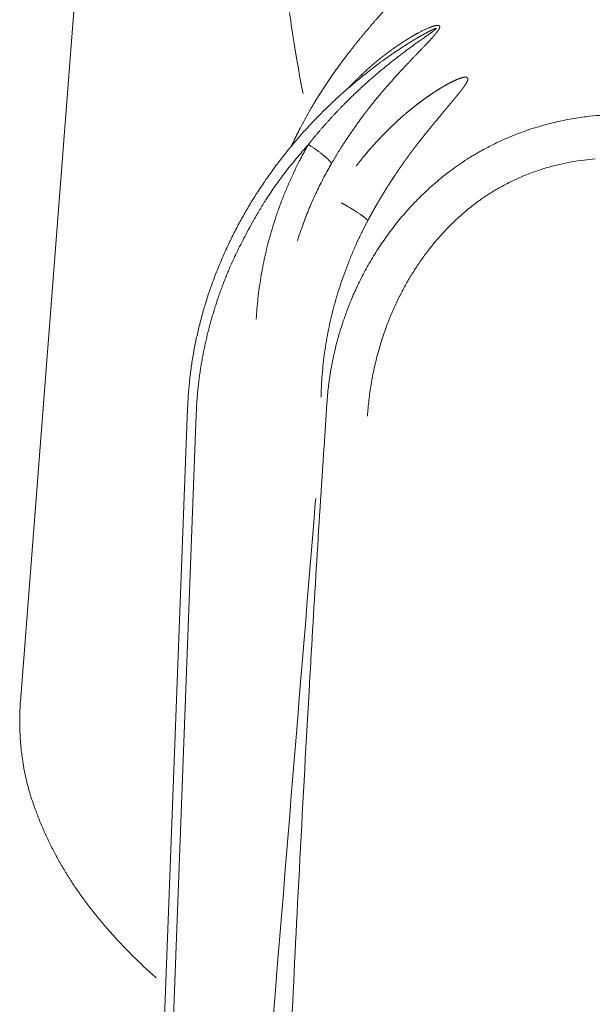
# Model space of a CAD drawing. Units: millimetres. Extents: x -737 to 7471, y -1954 to 3416.
# Drawn here: x 660 to 663, y -960 to -955 of the extents above; entities that cross this region are included whole.
import ezdxf

# ---------------------------------------------------------------- set-up
doc = ezdxf.new("R2010")
doc.units = ezdxf.units.MM
doc.header["$LTSCALE"] = 254
doc.layers.add('Visible Edges(A H Standard)', color=7, linetype='Continuous', lineweight=18)
doc.layers.add('Visible Tangent Edges(A H Standard)', color=7, linetype='Continuous', lineweight=18)

msp = doc.modelspace()

# ---------------------------------------------------------------- linework, layer by layer
at = {"layer": 'Visible Edges(A H Standard)', "lineweight": 5}
for p, q in [((660.1225, -952.4057), (659.6337, -958.7381)), ((660.4852, -957.2461), (660.12, -966.8776))]:
    msp.add_line(p, q, dxfattribs=at)
at = {"layer": 'Visible Edges(A H Standard)', "lineweight": 5, "flags": 128}
msp.add_lwpolyline([(661.5629, -955.4155), (661.5465, -955.4265, 0.013631), (661.4581, -955.4892), (661.4442, -955.4997, 0.007058), (661.3859, -955.5448), (661.3859, -955.5448, 0.007082), (661.329, -955.5914), (661.3289, -955.5915, 0.007118), (661.2736, -955.6396), (661.2735, -955.6396, 0.007165), (661.2196, -955.6892), (661.2196, -955.6893, 0.007206), (661.1672, -955.7402), (661.1672, -955.7403, 0.007227), (661.1165, -955.7926), (661.1164, -955.7927, 0.007257), (661.0674, -955.8463), (661.0673, -955.8464, 0.007296), (661.02, -955.9013), (661.0199, -955.9014, 0.007343), (660.9743, -955.9575), (660.9743, -955.9576, 0.007401), (660.9305, -956.0149), (660.9304, -956.015, 0.007459), (660.8885, -956.0733), (660.8884, -956.0734, 0.007491), (660.8484, -956.1329), (660.8483, -956.133, 0.00753), (660.8102, -956.1934), (660.8101, -956.1935, 0.007577), (660.774, -956.2548), (660.7739, -956.2549, 0.007632), (660.7397, -956.3172), (660.7397, -956.3173, 0.007696), (660.7075, -956.3803), (660.7074, -956.3804, 0.007766), (660.6773, -956.4443), (660.6773, -956.4444, 0.007807), (660.6493, -956.5089), (660.6492, -956.509, 0.007848), (660.6233, -956.5742), (660.6233, -956.5743, 0.007897), (660.5995, -956.64), (660.5995, -956.6401, 0.007953), (660.5779, -956.7064), (660.5779, -956.7065, 0.008016), (660.5584, -956.7732), (660.5584, -956.7733, 0.008091), (660.5412, -956.8404), (660.5412, -956.8405, 0.008134), (660.5262, -956.908), (660.5262, -956.9081, 0.00817), (660.5135, -956.9758), (660.5134, -956.9758, 0.008213), (660.503, -957.0437), (660.503, -957.0438, 0.008262), (660.4947, -957.1119), (660.4946, -957.113, 0.008319), (660.4889, -957.179), (660.4888, -957.1801, 0.007856), (660.4853, -957.244), (660.4852, -957.2461)], format="xyb", dxfattribs=at)
at = {"layer": 'Visible Edges(A H Standard)', "lineweight": 5}
msp.add_open_spline([(659.6337, -958.7381), (659.6135, -959.0204), (659.7933, -959.5234), (660.1058, -959.9508), (660.3254, -960.1473)], degree=2, knots=[0, 0, 0, 0.340504, 0.681008, 1, 1, 1], dxfattribs=at)
at = {"layer": 'Visible Tangent Edges(A H Standard)', "lineweight": 5}
msp.add_line((660.5294, -957.2751), (660.2855, -963.7077), dxfattribs=at)
at = {"layer": 'Visible Tangent Edges(A H Standard)', "lineweight": 5, "flags": 128}
for points in [[(661.0049, -955.227, 0.007156), (661.0304, -955.397), (661.0392, -955.4504, 0.006957), (661.0648, -955.5937), (661.0696, -955.6186, 0.001048), (661.0739, -955.6406)], [(662.6002, -955.7503, 0.014607), (662.5342, -955.7561), (662.5261, -955.757, 0.014384), (662.4444, -955.7689), (662.4437, -955.769, 0.014319), (662.3615, -955.7858), (662.3609, -955.7859, 0.01438), (662.2786, -955.8078), (662.278, -955.8079, 0.014555), (662.1961, -955.8348), (662.1957, -955.8349, 0.014833), (662.1146, -955.8669), (662.1043, -955.8714, 0.015214), (662.0441, -955.8994, 0.007753), (661.9852, -955.9302), (661.985, -955.9303, 0.015906), (661.9271, -955.9641), (661.92, -955.9686, 0.008159), (661.8776, -955.9962, 0.010327), (661.8363, -956.0254), (661.8261, -956.0329, 0.016657), (661.7665, -956.0799), (661.759, -956.0862, 0.014347), (661.6953, -956.1432, 0.013979), (661.635, -956.2037), (661.6349, -956.2038, 0.013671), (661.5779, -956.2677), (661.5778, -956.2677, 0.01343), (661.5242, -956.3348), (661.5242, -956.3348, 0.013257), (661.4742, -956.4047, 0.013154), (661.4279, -956.4772), (661.4279, -956.4772, 0.013122), (661.3855, -956.5519), (661.3853, -956.5524, 0.013165), (661.3474, -956.6282), (661.3461, -956.631, 0.012966), (661.3147, -956.703), (661.3119, -956.71, 0.010987), (661.2894, -956.7692, 0.007951), (661.2692, -956.8292), (661.2667, -956.837, 0.015818), (661.2448, -956.9137), (661.2416, -956.9266, 0.015769), (661.2191, -957.0299), (661.2182, -957.0349, 0.015791), (661.2038, -957.1293), (661.2032, -957.1343, 0.012896), (661.1951, -957.2194), (661.1949, -957.2227)], [(661.1011, -955.9), (661.0968, -955.9075, 0.010521), (661.0614, -955.9728), (661.0583, -955.9788, 0.007322), (661.0312, -956.0332), (661.0308, -956.0341, 0.007333), (661.0062, -956.0875), (661.0061, -956.0876, 0.006892), (660.9831, -956.1415, 0.007375), (660.9616, -956.1962), (660.9612, -956.197, 0.007407), (660.9408, -956.2539), (660.9406, -956.2542, 0.007445), (660.9221, -956.3109), (660.9216, -956.3124, 0.007327), (660.9057, -956.3665), (660.9054, -956.3677, 0.00674), (660.8916, -956.4199), (660.8916, -956.42, 0.006739), (660.8792, -956.4724), (660.8792, -956.4724, 0.006744), (660.8683, -956.5251), (660.8683, -956.5252, 0.006753), (660.8588, -956.578), (660.8588, -956.5781, 0.006766), (660.8507, -956.6311), (660.8507, -956.6312, 0.006783), (660.8441, -956.6843), (660.844, -956.6852, 0.006806), (660.8391, -956.7368), (660.839, -956.7376, 0.006405), (660.8355, -956.7876), (660.8354, -956.7893)], [(661.0445, -956.3921), (661.0466, -956.3854, -0.008253), (661.0632, -956.3357), (661.0651, -956.3303, -0.005254), (661.0791, -956.2918, -0.005239), (661.0939, -956.2537), (661.0939, -956.2536, -0.005224), (661.1096, -956.2157), (661.1096, -956.2157, -0.005212), (661.126, -956.1781), (661.126, -956.1781, -0.005202), (661.1432, -956.1408), (661.1433, -956.1407, -0.005195), (661.1613, -956.1037), (661.1613, -956.1037, -0.00519), (661.1801, -956.0671), (661.1804, -956.0665, -0.005187), (661.1994, -956.0313), (661.1997, -956.0308, -0.004862), (661.2188, -955.9971), (661.2194, -955.9959)], [(661.402, -957.2844), (661.4021, -957.2832, -0.012003), (661.4094, -957.2029, -0.012772), (661.4206, -957.123), (661.4208, -957.1217, -0.01281), (661.4366, -957.0398), (661.4377, -957.0347, -0.012907), (661.4552, -956.9638, -0.009768), (661.4759, -956.8938, -0.0132), (661.4997, -956.8248), (661.5014, -956.8203, -0.010787), (661.526, -956.7591, -0.011049), (661.5531, -956.6991), (661.5533, -956.6987, -0.011099), (661.5834, -956.6394), (661.5834, -956.6393, -0.011201), (661.616, -956.5816), (661.6161, -956.5815, -0.011353), (661.6511, -956.5255), (661.6511, -956.5254, -0.011555), (661.6885, -956.4713), (661.6886, -956.4712, -0.011808), (661.7283, -956.4192), (661.7284, -956.4191, -0.012112), (661.7702, -956.3693), (661.7704, -956.3691, -0.012465), (661.8144, -956.3218), (661.8145, -956.3216, -0.012862), (661.8606, -956.2768), (661.8666, -956.2713, -0.01333), (661.9026, -956.2397), (661.9069, -956.2361, -0.006837), (661.9357, -956.2129, -0.00948), (661.9652, -956.1906), (661.9723, -956.1855, -0.015021), (662.0175, -956.1547), (662.0229, -956.1513, -0.014704), (662.0798, -956.1173), (662.0801, -956.1172, -0.014407), (662.1383, -956.0869), (662.1385, -956.0868, -0.01414), (662.1979, -956.0601), (662.1981, -956.06, -0.013912), (662.2583, -956.0369), (662.2586, -956.0368, -0.013732), (662.3193, -956.0173), (662.3197, -956.0172, -0.013609), (662.3807, -956.0011), (662.3811, -956.0011, -0.013548), (662.4423, -955.9885), (662.4426, -955.9884, -0.013563), (662.5037, -955.9793), (662.5059, -955.9791, -0.013635), (662.5628, -955.9737)], [(661.1652, -957.1882), (661.1653, -957.1829, -0.009299), (661.168, -957.1187), (661.1682, -957.1152, -0.00738), (661.1725, -957.0582, -0.007339), (661.1784, -957.0013), (661.1784, -957.0012, -0.007304), (661.186, -956.9444), (661.186, -956.9444, -0.007275), (661.1953, -956.8877), (661.1953, -956.8876, -0.007253), (661.2063, -956.8311), (661.2063, -956.831, -0.007236), (661.2189, -956.7747), (661.2189, -956.7747, -0.007232), (661.2332, -956.7186), (661.2332, -956.7185, -0.0072), (661.2491, -956.6628), (661.2491, -956.6627, -0.007151), (661.2667, -956.6073), (661.2667, -956.6073, -0.007111), (661.2859, -956.5523), (661.2859, -956.5522, -0.007078), (661.3067, -956.4977), (661.3067, -956.4976, -0.007052), (661.329, -956.4436), (661.3291, -956.4436, -0.007034), (661.3529, -956.3901), (661.3533, -956.3893, -0.007023), (661.378, -956.338), (661.3784, -956.3372, -0.00658), (661.4036, -956.2882), (661.4045, -956.2865)], [(661.1949, -957.2227), (661.1808, -957.4379, 0.002311), (661.1046, -958.6872), (661.0949, -958.8591, 0.001356), (661.0462, -959.7649), (661.0435, -959.8181, 0.001589), (661.0054, -960.6177)], [(660.615, -964.1111), (660.6169, -964.0875, -0.000195), (661.1362, -957.7273), (661.1381, -957.7038)]]:
    msp.add_lwpolyline(points, format="xyb", dxfattribs=at)
at = {"layer": 'Visible Tangent Edges(A H Standard)', "lineweight": 5}
for points, weights, knots in [([(661.0147, -955.908), (661.0288, -955.8773), (661.0439, -955.847), (661.0475, -955.8398), (661.0511, -955.8326), (661.0724, -955.7897), (661.0961, -955.7481), (661.1008, -955.7398), (661.1056, -955.7316), (661.1198, -955.7065), (661.1348, -955.6819), (661.1353, -955.6811), (661.1357, -955.6803), (661.1497, -955.6572), (661.1642, -955.6345), (661.1787, -955.6118), (661.1937, -955.5894), (661.2087, -955.5669), (661.2242, -955.5447), (661.2397, -955.5226), (661.2556, -955.5007), (661.2596, -955.4952), (661.2636, -955.4897), (661.2875, -955.4569), (661.3126, -955.4249), (661.3168, -955.4195), (661.321, -955.4142), (661.3543, -955.3717), (661.3888, -955.3304), (661.389, -955.3303), (661.3891, -955.3301), (661.4234, -955.2891), (661.459, -955.2491), (661.4592, -955.2488), (661.4594, -955.2486), (661.4945, -955.209), (661.5306, -955.1704), (661.5309, -955.1701), (661.5312, -955.1698), (661.5667, -955.1317), (661.6032, -955.0945), (661.6036, -955.0941), (661.6039, -955.0938), (661.6396, -955.0573), (661.6761, -955.0216), (661.6765, -955.0211), (661.677, -955.0207), (661.7125, -954.9859), (661.7487, -954.9517), (661.7492, -954.9512), (661.7498, -954.9507), (661.7848, -954.9176), (661.8204, -954.8851), (661.856, -954.8526), (661.892, -954.8205), (661.8961, -954.8169), (661.9002, -954.8132), (661.9303, -954.7865), (661.9605, -954.7598), (661.9907, -954.7331), (662.0347, -954.6941), (662.0559, -954.6753), (662.0763, -954.6571), (662.0966, -954.6388), (662.0971, -954.6384), (662.0976, -954.638), (662.117, -954.6206), (662.1363, -954.603), (662.1365, -954.6028), (662.1367, -954.6026), (662.1556, -954.5855), (662.1742, -954.5682), (662.1746, -954.5678), (662.1751, -954.5673), (662.1928, -954.5509), (662.2103, -954.5343), (662.2105, -954.5341), (662.2108, -954.5339), (662.2278, -954.5178), (662.2446, -954.5013), (662.2476, -954.4984), (662.2506, -954.4954), (662.2613, -954.4849), (662.2718, -954.4742), (662.272, -954.4741), (662.2721, -954.4739), (662.2824, -954.4636), (662.2925, -954.4531), (662.2926, -954.453), (662.2928, -954.4528), (662.3026, -954.4426), (662.3122, -954.4323), (662.3124, -954.4321), (662.3125, -954.432), (662.3219, -954.422), (662.331, -954.4118), (662.3312, -954.4116), (662.3313, -954.4115), (662.3402, -954.4016), (662.3489, -954.3916), (662.349, -954.3914), (662.3492, -954.3912), (662.3576, -954.3815), (662.3657, -954.3716), (662.3659, -954.3714), (662.366, -954.3713), (662.3739, -954.3617), (662.3816, -954.3519), (662.3817, -954.3517), (662.3819, -954.3516), (662.3893, -954.3421), (662.3964, -954.3324), (662.3966, -954.3322), (662.3967, -954.3321), (662.4036, -954.3227), (662.4102, -954.3131), (662.4169, -954.3035), (662.4231, -954.2936), (662.4245, -954.2915), (662.4259, -954.2893), (662.434, -954.2767), (662.4412, -954.2636), (662.4425, -954.2612), (662.4438, -954.2588), (662.4483, -954.2504), (662.4526, -954.2419), (662.4526, -954.2418), (662.4527, -954.2416), (662.4568, -954.2334), (662.4606, -954.2249), (662.4607, -954.2248), (662.4607, -954.2247), (662.4644, -954.2165), (662.4678, -954.2081), (662.4679, -954.208), (662.4679, -954.2079), (662.4712, -954.1998), (662.4741, -954.1916), (662.4742, -954.1915), (662.4742, -954.1913), (662.4771, -954.1834), (662.4796, -954.1753), (662.4796, -954.1752), (662.4796, -954.175), (662.4821, -954.1672), (662.4841, -954.1593), (662.4842, -954.1591), (662.4842, -954.159), (662.4862, -954.1513), (662.4878, -954.1435), (662.4878, -954.1434), (662.4879, -954.1433), (662.4894, -954.1357), (662.4907, -954.1281), (662.4907, -954.128), (662.4907, -954.1279), (662.4919, -954.1204), (662.4926, -954.113), (662.4926, -954.1129), (662.4926, -954.1128), (662.4934, -954.1055), (662.4937, -954.0983), (662.4937, -954.0982), (662.4937, -954.0981), (662.4941, -954.091), (662.494, -954.0839), (662.494, -954.0838), (662.494, -954.0837), (662.4939, -954.0769), (662.4934, -954.07), (662.4934, -954.0699), (662.4934, -954.0698), (662.4929, -954.0632), (662.492, -954.0565), (662.492, -954.0565), (662.492, -954.0564), (662.491, -954.0499), (662.4897, -954.0435), (662.4897, -954.0434), (662.4897, -954.0434), (662.4883, -954.0371), (662.4866, -954.031), (662.4866, -954.0309), (662.4865, -954.0309), (662.4848, -954.0248), (662.4826, -954.0189), (662.4804, -954.0131), (662.4778, -954.0074), (662.4752, -954.0018), (662.4721, -953.9965), (662.4691, -953.9912), (662.4657, -953.9861), (662.4623, -953.9811), (662.4584, -953.9764), (662.4584, -953.9764), (662.4583, -953.9763), (662.4546, -953.9717), (662.4504, -953.9674), (662.4503, -953.9673), (662.4503, -953.9672), (662.4462, -953.9631), (662.4418, -953.9592), (662.4374, -953.9555), (662.4327, -953.9521), (662.428, -953.9487), (662.423, -953.9456), (662.418, -953.9426), (662.4126, -953.94), (662.4073, -953.9374), (662.4018, -953.9352), (662.4017, -953.9351), (662.4016, -953.9351), (662.396, -953.9329), (662.3902, -953.9311), (662.3901, -953.931), (662.39, -953.931), (662.3841, -953.9292), (662.378, -953.9278), (662.378, -953.9278), (662.3779, -953.9277), (662.3717, -953.9263), (662.3653, -953.9253), (662.3653, -953.9253), (662.3652, -953.9253), (662.3587, -953.9243), (662.3521, -953.9237), (662.352, -953.9237), (662.3519, -953.9237), (662.3452, -953.9231), (662.3384, -953.9229), (662.3383, -953.9229), (662.3382, -953.9229), (662.3313, -953.9227), (662.3243, -953.923), (662.3242, -953.923), (662.3241, -953.923), (662.3169, -953.9233), (662.3097, -953.924), (662.3096, -953.924), (662.3095, -953.924), (662.3021, -953.9248), (662.2947, -953.9259), (662.2946, -953.9259), (662.2945, -953.9259), (662.2869, -953.9271), (662.2794, -953.9287), (662.2793, -953.9288), (662.2791, -953.9288), (662.2714, -953.9305), (662.2637, -953.9325), (662.2636, -953.9326), (662.2634, -953.9326), (662.2555, -953.9347), (662.2477, -953.9373), (662.2476, -953.9373), (662.2474, -953.9374), (662.2394, -953.94), (662.2314, -953.943), (662.2313, -953.943), (662.2311, -953.9431), (662.2229, -953.9462), (662.2149, -953.9497), (662.2147, -953.9498), (662.2146, -953.9498), (662.2063, -953.9535), (662.1981, -953.9574), (662.1979, -953.9575), (662.1978, -953.9576), (662.1894, -953.9617), (662.1811, -953.9662), (662.1787, -953.9675), (662.1763, -953.9688), (662.1633, -953.9759), (662.1509, -953.9841), (662.1487, -953.9856), (662.1465, -953.987), (662.1314, -953.997), (662.117, -954.008)], [1, 0.999891904134, 1, 1, 1, 0.999599714266, 1, 1, 1, 0.999907320532, 1, 1, 1, 0.999936523866, 1, 0.999942721369, 1, 0.999948365608, 1, 0.999952564417, 1, 1, 1, 0.999840517618, 1, 1, 1, 0.999871169029, 1, 1, 1, 0.999895791674, 1, 1, 1, 0.99991598411, 1, 1, 1, 0.999932629866, 1, 1, 1, 0.999946452509, 1, 1, 1, 0.999958011046, 1, 1, 1, 0.999967836166, 1, 0.999974313439, 1, 1, 1, 0.999999237715, 1, 1, 1, 1, 0.999995359843, 1, 1, 1, 0.999997711261, 1, 1, 1, 0.999980963206, 1, 1, 1, 0.999992593222, 1, 1, 1, 0.999948902513, 1, 1, 1, 0.999980312705, 1, 1, 1, 0.999975176144, 1, 1, 1, 0.999968037124, 1, 1, 1, 0.999959215742, 1, 1, 1, 0.999948355936, 1, 1, 1, 0.999935036529, 1, 1, 1, 0.999918767526, 1, 1, 1, 0.99989899224, 1, 1, 1, 0.999875156436, 1, 0.999848505201, 1, 1, 1, 0.999383272735, 1, 1, 1, 0.999829518966, 1, 1, 1, 0.999818268841, 1, 1, 1, 0.999802856346, 1, 1, 1, 0.999785183531, 1, 1, 1, 0.999764901532, 1, 1, 1, 0.999741622094, 1, 1, 1, 0.999714925318, 1, 1, 1, 0.999684374721, 1, 1, 1, 0.999649544469, 1, 1, 1, 0.999610063813, 1, 1, 1, 0.999565683786, 1, 1, 1, 0.999516370739, 1, 1, 1, 0.999462427125, 1, 1, 1, 0.999404632781, 1, 1, 1, 0.99934438653, 1, 1, 1, 0.999283811391, 1, 0.999225770068, 1, 0.999173732284, 1, 0.99913145359, 1, 0.999101611689, 1, 1, 1, 0.999111292805, 1, 1, 1, 0.999030044714, 1, 0.999042064655, 1, 0.999091970809, 1, 0.999144066503, 1, 0.999200543178, 1, 1, 1, 0.999258665418, 1, 1, 1, 0.999316216966, 1, 1, 1, 0.999371570786, 1, 1, 1, 0.999423651668, 1, 1, 1, 0.999471848261, 1, 1, 1, 0.999515907253, 1, 1, 1, 0.999555831246, 1, 1, 1, 0.999591791754, 1, 1, 1, 0.999624061052, 1, 1, 1, 0.999652962387, 1, 1, 1, 0.999678835492, 1, 1, 1, 0.999702014796, 1, 1, 1, 0.999722814363, 1, 1, 1, 0.999741527476, 1, 1, 1, 0.999751818775, 1, 1, 1, 0.999124643104, 1, 1, 1, 0.999441309546, 1], [0, 0, 0, 0.019582, 0.019582, 0.024243, 0.024243, 0.051937, 0.051937, 0.057451, 0.057451, 0.074127, 0.074127, 0.074668, 0.074668, 0.090262, 0.090262, 0.105855, 0.105855, 0.121482, 0.121482, 0.137134, 0.137134, 0.141058, 0.141058, 0.164555, 0.164555, 0.168517, 0.168517, 0.199706, 0.199706, 0.199819, 0.199819, 0.230782, 0.230782, 0.230956, 0.230956, 0.26157, 0.26157, 0.261808, 0.261808, 0.291948, 0.291948, 0.292253, 0.292253, 0.321782, 0.321782, 0.322157, 0.322157, 0.350936, 0.350936, 0.351384, 0.351384, 0.379268, 0.379268, 0.407152, 0.407152, 0.410347, 0.410347, 0.43365, 0.43365, 0.456952, 0.480521, 0.480521, 0.503291, 0.503291, 0.503827, 0.503827, 0.525525, 0.525525, 0.525794, 0.525794, 0.546952, 0.546952, 0.547493, 0.547493, 0.567569, 0.567569, 0.56784, 0.56784, 0.587372, 0.587372, 0.590899, 0.590899, 0.603379, 0.603379, 0.603559, 0.603559, 0.615679, 0.615679, 0.615858, 0.615858, 0.62762, 0.62762, 0.627798, 0.627798, 0.639204, 0.639204, 0.63938, 0.63938, 0.650435, 0.650435, 0.650608, 0.650608, 0.661316, 0.661316, 0.661486, 0.661486, 0.671853, 0.671853, 0.67202, 0.67202, 0.682054, 0.682054, 0.682216, 0.682216, 0.691927, 0.691927, 0.701639, 0.701639, 0.703772, 0.703772, 0.716236, 0.716236, 0.718504, 0.718504, 0.726438, 0.726438, 0.726551, 0.726551, 0.734258, 0.734258, 0.73437, 0.73437, 0.741854, 0.741854, 0.741964, 0.741964, 0.749227, 0.749227, 0.749335, 0.749335, 0.756381, 0.756381, 0.756487, 0.756487, 0.763323, 0.763323, 0.763425, 0.763425, 0.770055, 0.770055, 0.770155, 0.770155, 0.776585, 0.776585, 0.776681, 0.776681, 0.782919, 0.782919, 0.78301, 0.78301, 0.789065, 0.789065, 0.789152, 0.789152, 0.795033, 0.795033, 0.795114, 0.795114, 0.800834, 0.800834, 0.800908, 0.800908, 0.806479, 0.806479, 0.806546, 0.806546, 0.811984, 0.811984, 0.812042, 0.812042, 0.817364, 0.817364, 0.817412, 0.817412, 0.822637, 0.822637, 0.827786, 0.827786, 0.832883, 0.832883, 0.837952, 0.837952, 0.843021, 0.843021, 0.843064, 0.843064, 0.848047, 0.848047, 0.848118, 0.848118, 0.852957, 0.852957, 0.857773, 0.857773, 0.862589, 0.862589, 0.867466, 0.867466, 0.872426, 0.872426, 0.872476, 0.872476, 0.877538, 0.877538, 0.877597, 0.877597, 0.882777, 0.882777, 0.882844, 0.882844, 0.888159, 0.888159, 0.888233, 0.888233, 0.893697, 0.893697, 0.893779, 0.893779, 0.899406, 0.899406, 0.899493, 0.899493, 0.905295, 0.905295, 0.905389, 0.905389, 0.911378, 0.911378, 0.911476, 0.911476, 0.917663, 0.917663, 0.917767, 0.917767, 0.92416, 0.92416, 0.924269, 0.924269, 0.93088, 0.93088, 0.930992, 0.930992, 0.937829, 0.937829, 0.937946, 0.937946, 0.945017, 0.945017, 0.945139, 0.945139, 0.952453, 0.952453, 0.952579, 0.952579, 0.960144, 0.960144, 0.960274, 0.960274, 0.968099, 0.968099, 0.970363, 0.970363, 0.982707, 0.982707, 0.984904, 0.984904, 1, 1, 1]), ([(661.2194, -955.9959), (661.2307, -955.9765), (661.2424, -955.9572), (661.2452, -955.9525), (661.248, -955.9479), (661.2653, -955.9193), (661.2836, -955.8914), (661.2867, -955.8867), (661.2898, -955.882), (661.3061, -955.8571), (661.323, -955.8327), (661.34, -955.8082), (661.3575, -955.7841), (661.3584, -955.7827), (661.3594, -955.7814), (661.3751, -955.7598), (661.3912, -955.7386), (661.3924, -955.7372), (661.3935, -955.7357), (661.4074, -955.7174), (661.4216, -955.6994), (661.4232, -955.6974), (661.4248, -955.6954), (661.4358, -955.6814), (661.4471, -955.6677), (661.4486, -955.6659), (661.4501, -955.6641), (661.4585, -955.654), (661.4669, -955.644), (661.4753, -955.6339), (661.4838, -955.624), (661.4924, -955.6141), (661.501, -955.6042), (661.5096, -955.5944), (661.5183, -955.5846), (661.527, -955.5748), (661.5358, -955.5651), (661.538, -955.5626), (661.5402, -955.5602), (661.5533, -955.5456), (661.5667, -955.5312), (661.58, -955.5168), (661.5934, -955.5024), (661.6067, -955.4881), (661.6201, -955.4739), (661.6336, -955.4597), (661.6952, -955.3949), (661.7206, -955.3682), (661.7289, -955.3592), (661.7344, -955.3532), (661.7371, -955.3502), (661.7398, -955.3472), (661.7424, -955.3442), (661.745, -955.3411), (661.7475, -955.3382), (661.75, -955.3352), (661.7501, -955.3351), (661.7501, -955.335), (661.7524, -955.3322), (661.7546, -955.3294), (661.7549, -955.329), (661.7553, -955.3285), (661.7568, -955.3266), (661.7583, -955.3246), (661.7598, -955.3226), (661.7617, -955.3199), (661.7626, -955.3185), (661.7635, -955.3172), (661.7643, -955.3158), (661.7651, -955.3145), (661.7659, -955.3132), (661.7666, -955.3119), (661.7673, -955.3105), (661.7674, -955.3105), (661.7674, -955.3104), (661.7681, -955.309), (661.7687, -955.3077), (661.7688, -955.3074), (661.7689, -955.3071), (661.7693, -955.3063), (661.7695, -955.3054), (661.7698, -955.3045), (661.77, -955.3037), (661.7702, -955.3029), (661.7703, -955.3021), (661.7703, -955.3019), (661.7704, -955.3016), (661.7704, -955.301), (661.7704, -955.3003), (661.7704, -955.2997), (661.7703, -955.299), (661.7702, -955.2984), (661.77, -955.2978), (661.7698, -955.2972), (661.7695, -955.2967), (661.7692, -955.2962), (661.7688, -955.2957), (661.7687, -955.2957), (661.7686, -955.2956), (661.7681, -955.295), (661.7674, -955.2946), (661.7674, -955.2946), (661.7673, -955.2945), (661.7668, -955.2942), (661.7662, -955.294), (661.7656, -955.2937), (661.765, -955.2936), (661.7649, -955.2935), (661.7648, -955.2935), (661.7641, -955.2933), (661.7633, -955.2932), (661.7632, -955.2931), (661.7631, -955.2931), (661.7621, -955.293), (661.761, -955.2929), (661.7599, -955.2928), (661.7588, -955.2928), (661.7577, -955.2928), (661.7565, -955.2929), (661.7553, -955.293), (661.754, -955.2931), (661.7528, -955.2933), (661.7515, -955.2935), (661.7512, -955.2936), (661.7508, -955.2937), (661.7488, -955.294), (661.7469, -955.2945), (661.7465, -955.2946), (661.7461, -955.2947), (661.7434, -955.2954), (661.7407, -955.2962), (661.7406, -955.2962), (661.7405, -955.2962), (661.7377, -955.2971), (661.7349, -955.298), (661.7348, -955.298), (661.7348, -955.2981), (661.732, -955.299), (661.7292, -955.3001), (661.7264, -955.3011), (661.7203, -955.3034), (661.7143, -955.3056), (661.7084, -955.3082), (661.7068, -955.3089), (661.7052, -955.3096), (661.6979, -955.3128), (661.6907, -955.3162), (661.6835, -955.3196), (661.6764, -955.3232), (661.6763, -955.3232), (661.6763, -955.3232), (661.6691, -955.3269), (661.6619, -955.3307), (661.6547, -955.3346), (661.6475, -955.3386), (661.6403, -955.3426), (661.6332, -955.3468), (661.6331, -955.3469), (661.633, -955.3469), (661.6261, -955.351), (661.6192, -955.3552), (661.6123, -955.3593), (661.6055, -955.3636), (661.6039, -955.3645), (661.6024, -955.3655), (661.5925, -955.3716), (661.5827, -955.378), (661.5794, -955.3802), (661.5761, -955.3823), (661.5598, -955.393), (661.5438, -955.4042), (661.5422, -955.4053), (661.5406, -955.4064), (661.5214, -955.4199), (661.5027, -955.434), (661.4839, -955.4481), (661.4656, -955.4628), (661.4473, -955.4775), (661.4294, -955.4928), (661.4115, -955.5082), (661.394, -955.524), (661.3766, -955.5399), (661.3596, -955.5563), (661.3578, -955.5581), (661.3559, -955.5599), (661.3426, -955.5727), (661.3298, -955.5859), (661.328, -955.5878), (661.3262, -955.5896), (661.3169, -955.5991), (661.3078, -955.6088), (661.3072, -955.6093), (661.3067, -955.6099)], [1, 0.999956774068, 1, 1, 1, 0.999829740486, 1, 1, 1, 0.999928534335, 1, 0.99993229394, 1, 1, 1, 0.999934888349, 1, 1, 1, 0.999960856498, 1, 1, 1, 0.999947845552, 1, 1, 1, 0.999985879716, 1, 0.999987994268, 1, 0.999990033584, 1, 0.99999186729, 1, 0.999993160528, 1, 1, 1, 0.999982652844, 1, 0.999997163345, 1, 0.999994335672, 1, 1, 1, 1, 1, 1, 0.999979030944, 1, 0.999968608052, 1, 0.999955079918, 1, 1, 1, 0.999942915474, 1, 1, 1, 0.999887919262, 1, 1, 1, 1, 0.999883215037, 1, 0.999822575874, 1, 0.99973265689, 1, 1, 1, 0.999262947451, 1, 1, 1, 0.998805424883, 1, 1, 1, 0.997789518527, 1, 1, 1, 0.997286245356, 1, 1, 1, 0.993507710691, 1, 0.997922880372, 1, 0.990717732941, 1, 1, 1, 0.991448023725, 1, 1, 1, 0.99568730875, 1, 0.999214470892, 1, 1, 1, 0.998353060007, 1, 1, 1, 0.998855348807, 1, 0.999211380327, 1, 0.999456784133, 1, 0.99962395265, 1, 0.999719280405, 1, 1, 1, 0.999379812644, 1, 1, 1, 0.999696227576, 1, 1, 1, 0.999853798669, 1, 1, 1, 0.999936399544, 1, 1, 1, 0.999721011922, 1, 1, 1, 0.999876503254, 1, 0.999905784892, 1, 1, 1, 0.999929353693, 1, 0.999947863443, 1, 0.999962502328, 1, 1, 1, 0.999973698654, 1, 0.999985295044, 1, 1, 1, 0.999933993441, 1, 1, 1, 0.999858054817, 1, 1, 1, 0.999865364771, 1, 0.999871955851, 1, 0.999877936928, 1, 0.999883335093, 1, 0.999888123827, 1, 1, 1, 0.999892520681, 1, 1, 1, 0.999966971414, 1, 1, 1], [0, 0, 0, 0.012371, 0.012371, 0.015351, 0.015351, 0.033678, 0.033678, 0.036758, 0.036758, 0.053099, 0.053099, 0.06944, 0.06944, 0.070355, 0.070355, 0.084979, 0.084979, 0.085993, 0.085993, 0.098588, 0.098588, 0.100001, 0.100001, 0.10977, 0.10977, 0.111064, 0.111064, 0.118247, 0.118247, 0.125432, 0.125432, 0.13262, 0.13262, 0.13981, 0.13981, 0.147001, 0.147001, 0.148796, 0.148796, 0.159574, 0.159574, 0.170326, 0.170326, 0.181061, 0.181061, 0.191796, 0.202531, 0.213267, 0.234737, 0.234737, 0.24537, 0.24537, 0.255881, 0.255881, 0.266161, 0.266161, 0.266564, 0.266564, 0.276037, 0.276037, 0.277462, 0.277462, 0.284083, 0.284083, 0.290706, 0.297328, 0.297328, 0.303759, 0.303759, 0.309937, 0.309937, 0.316115, 0.316115, 0.316522, 0.316522, 0.322633, 0.322633, 0.323805, 0.323805, 0.327571, 0.327571, 0.331342, 0.331342, 0.335104, 0.335104, 0.336119, 0.336119, 0.339066, 0.339066, 0.342021, 0.342021, 0.344842, 0.344842, 0.347565, 0.347565, 0.350268, 0.350268, 0.350829, 0.350829, 0.354321, 0.354321, 0.354617, 0.354617, 0.357533, 0.357533, 0.36046, 0.36046, 0.360763, 0.360763, 0.364292, 0.364292, 0.364839, 0.364839, 0.369462, 0.369462, 0.37435, 0.37435, 0.379516, 0.379516, 0.384959, 0.384959, 0.390672, 0.390672, 0.392376, 0.392376, 0.401491, 0.401491, 0.40332, 0.40332, 0.416096, 0.416096, 0.416419, 0.416419, 0.429842, 0.429842, 0.430194, 0.430194, 0.443701, 0.443701, 0.457209, 0.457209, 0.470714, 0.470714, 0.474389, 0.474389, 0.491076, 0.491076, 0.507763, 0.507763, 0.50788, 0.50788, 0.524803, 0.524803, 0.541917, 0.541917, 0.559176, 0.559176, 0.559475, 0.559475, 0.576322, 0.576322, 0.593171, 0.593171, 0.596996, 0.596996, 0.621492, 0.621492, 0.62968, 0.62968, 0.670549, 0.670549, 0.674669, 0.674669, 0.723777, 0.723777, 0.772982, 0.772982, 0.822276, 0.822276, 0.871648, 0.871648, 0.921107, 0.921107, 0.926511, 0.926511, 0.965187, 0.965187, 0.970601, 0.970601, 0.998452, 0.998452, 1, 1, 1]), ([(661.563, -955.4154), (661.5646, -955.4144), (661.5662, -955.4133), (661.5837, -955.4017), (661.6013, -955.3904), (661.6048, -955.3883), (661.6082, -955.3861), (661.619, -955.3792), (661.63, -955.3725), (661.6301, -955.3725), (661.6302, -955.3724), (661.641, -955.3658), (661.6518, -955.3594), (661.6626, -955.3529), (661.6736, -955.3467), (661.675, -955.3459), (661.6765, -955.3451), (661.686, -955.3396), (661.6957, -955.3344), (661.6972, -955.3335), (661.6988, -955.3327), (661.7053, -955.3291), (661.712, -955.3257), (661.7186, -955.3222), (661.7271, -955.3179), (661.7323, -955.3154), (661.7347, -955.3142), (661.7371, -955.3131), (661.7375, -955.313), (661.7378, -955.3128), (661.7395, -955.312), (661.7412, -955.3113), (661.7428, -955.3106), (661.7449, -955.3098), (661.7462, -955.3093), (661.7473, -955.3089), (661.7485, -955.3085), (661.75, -955.3081), (661.7516, -955.3078), (661.7518, -955.3077), (661.752, -955.3078), (661.7523, -955.3078), (661.7524, -955.3078), (661.7525, -955.3079), (661.7526, -955.3079), (661.7527, -955.308), (661.7528, -955.3081), (661.7528, -955.3082), (661.7528, -955.3083), (661.7528, -955.3086), (661.7526, -955.3091), (661.7523, -955.3094), (661.7521, -955.3098), (661.7519, -955.3101), (661.7518, -955.3102), (661.7517, -955.3102), (661.7513, -955.3107), (661.7508, -955.3112), (661.7502, -955.3118), (661.7492, -955.3127), (661.7483, -955.3134), (661.7474, -955.3142), (661.7464, -955.3151), (661.7448, -955.3163), (661.7432, -955.3176), (661.7417, -955.3187), (661.7391, -955.3207), (661.734, -955.3245), (661.7289, -955.3282), (661.7238, -955.3319), (661.7186, -955.3355), (661.7177, -955.3362), (661.7097, -955.3419), (661.6852, -955.3591), (661.6832, -955.3605), (661.6648, -955.3735), (661.6466, -955.3867), (661.6283, -955.3998), (661.6102, -955.4133), (661.6091, -955.4141), (661.608, -955.4149), (661.5878, -955.4299), (661.5678, -955.4453), (661.5677, -955.4454), (661.5676, -955.4454), (661.5473, -955.461), (661.5273, -955.4768), (661.5273, -955.4769), (661.5272, -955.4769), (661.507, -955.4929), (661.4871, -955.5092), (661.4871, -955.5092), (661.487, -955.5093), (661.467, -955.5257), (661.4473, -955.5424), (661.4451, -955.5443), (661.4429, -955.5462), (661.4274, -955.5593), (661.4122, -955.5728), (661.4121, -955.5729), (661.4121, -955.5729), (661.397, -955.5863), (661.382, -955.5998), (661.367, -955.6134), (661.3524, -955.6272), (661.3482, -955.6311), (661.3441, -955.635), (661.3211, -955.6567), (661.2988, -955.679), (661.2981, -955.6797), (661.2973, -955.6805), (661.2735, -955.7043), (661.2502, -955.7287), (661.2496, -955.7293), (661.2491, -955.7299), (661.2268, -955.7532), (661.2053, -955.7771), (661.1837, -955.801), (661.1627, -955.8254), (661.1605, -955.828), (661.1583, -955.8305), (661.133, -955.8599), (661.1088, -955.8903), (661.105, -955.8952), (661.1011, -955.9)], [1, 1, 1, 0.999933403128, 1, 1, 1, 0.999960670891, 1, 1, 1, 0.999988340042, 1, 0.999938762596, 1, 1, 1, 0.999967932565, 1, 1, 1, 0.99994692746, 1, 1, 1, 1, 0.999954127577, 1, 1, 1, 0.999899074856, 1, 1, 1, 1, 0.999527168628, 1, 1, 1, 0.990847420457, 1, 1, 1, 0.985055144355, 1, 0.969448138476, 1, 0.969326052226, 1, 1, 1, 1, 0.997939862405, 1, 1, 1, 0.999341627726, 1, 1, 1, 0.99986279724, 1, 1, 1, 0.99993190771, 1, 1, 1, 1, 0.999985132303, 1, 1, 1, 1, 1, 0.999983105096, 1, 0.999975866956, 1, 1, 1, 0.999972576003, 1, 1, 1, 0.999968807385, 1, 1, 1, 0.999964467173, 1, 1, 1, 0.999959457112, 1, 1, 1, 0.999953398475, 1, 1, 1, 0.999983853112, 1, 0.999943780143, 1, 1, 1, 0.999896897712, 1, 1, 1, 0.999933387581, 1, 1, 1, 0.999892313659, 1, 0.999942769684, 1, 1, 1, 0.999792610707, 1, 1, 1], [0, 0, 0, 0.008432, 0.008432, 0.099255, 0.099255, 0.116821, 0.116821, 0.172517, 0.172517, 0.172998, 0.172998, 0.227732, 0.227732, 0.282464, 0.282464, 0.289672, 0.289672, 0.337323, 0.337323, 0.344961, 0.344961, 0.377337, 0.377337, 0.409714, 0.475755, 0.475755, 0.505559, 0.505559, 0.510166, 0.510166, 0.530755, 0.530755, 0.551347, 0.573112, 0.573112, 0.591348, 0.591348, 0.616851, 0.616851, 0.620544, 0.620544, 0.62427, 0.62427, 0.627527, 0.627527, 0.630702, 0.630702, 0.633877, 0.633877, 0.641197, 0.644858, 0.644858, 0.64851, 0.64851, 0.649741, 0.649741, 0.655858, 0.655858, 0.66446, 0.66446, 0.672235, 0.672235, 0.681509, 0.681509, 0.690283, 0.690283, 0.704796, 0.717396, 0.717396, 0.729996, 0.729996, 0.732276, 0.749437, 0.750975, 0.750975, 0.765059, 0.765059, 0.779143, 0.779143, 0.779988, 0.779988, 0.795762, 0.795762, 0.795845, 0.795845, 0.811786, 0.811786, 0.811853, 0.811853, 0.827927, 0.827927, 0.827977, 0.827977, 0.844151, 0.844151, 0.845949, 0.845949, 0.858665, 0.858665, 0.858713, 0.858713, 0.871332, 0.871332, 0.883949, 0.883949, 0.887505, 0.887505, 0.907231, 0.907231, 0.907903, 0.907903, 0.928973, 0.928973, 0.929474, 0.929474, 0.949619, 0.949619, 0.969765, 0.969765, 0.97184, 0.97184, 0.996132, 0.996132, 1, 1, 1]), ([(661.4045, -956.2865), (661.4062, -956.2833), (661.4079, -956.2801), (661.4236, -956.2508), (661.4401, -956.2219), (661.4413, -956.2198), (661.4426, -956.2176), (661.4566, -956.1931), (661.4711, -956.1689), (661.4856, -956.1447), (661.5007, -956.1208), (661.5012, -956.1199), (661.5017, -956.1191), (661.5178, -956.0936), (661.5344, -956.0684), (661.5391, -956.0612), (661.5439, -956.054), (661.5641, -956.0234), (661.5854, -955.9936), (661.5913, -955.9853), (661.5972, -955.977), (661.6066, -955.9637), (661.6163, -955.9506), (661.6173, -955.9494), (661.6182, -955.9481), (661.626, -955.9375), (661.634, -955.927), (661.642, -955.9164), (661.65, -955.906), (661.6581, -955.8955), (661.6662, -955.8851), (661.6743, -955.8748), (661.6825, -955.8644), (661.6907, -955.8541), (661.699, -955.8439), (661.7073, -955.8336), (661.7156, -955.8234), (661.7239, -955.8132), (661.7322, -955.8031), (661.7405, -955.7929), (661.7572, -955.7728), (661.8191, -955.6983), (661.8358, -955.6782), (661.8477, -955.6639), (661.8594, -955.6496), (661.8711, -955.6352), (661.8762, -955.6289), (661.8787, -955.6257), (661.8812, -955.6226), (661.8836, -955.6194), (661.886, -955.6163), (661.8884, -955.6132), (661.8907, -955.61), (661.893, -955.6068), (661.8932, -955.6065), (661.8934, -955.6063), (661.8958, -955.6029), (661.8981, -955.5995), (661.8983, -955.5991), (661.8985, -955.5988), (661.9004, -955.596), (661.9022, -955.5932), (661.9024, -955.5928), (661.9027, -955.5924), (661.904, -955.5904), (661.9052, -955.5883), (661.9064, -955.5862), (661.9072, -955.5848), (661.908, -955.5834), (661.9087, -955.5819), (661.9088, -955.5818), (661.9089, -955.5816), (661.9097, -955.5799), (661.9105, -955.5782), (661.9106, -955.5779), (661.9107, -955.5777), (661.9112, -955.5764), (661.9117, -955.5752), (661.9117, -955.5751), (661.9118, -955.575), (661.9122, -955.5739), (661.9125, -955.5728), (661.9128, -955.5717), (661.9131, -955.5706), (661.9131, -955.5705), (661.9132, -955.5704), (661.9134, -955.5695), (661.9135, -955.5686), (661.9136, -955.5677), (661.9136, -955.5669), (661.9137, -955.566), (661.9136, -955.5651), (661.9135, -955.565), (661.9135, -955.5648), (661.9134, -955.5639), (661.9131, -955.5629), (661.9128, -955.5621), (661.9124, -955.5613), (661.9123, -955.5612), (661.9122, -955.5611), (661.9119, -955.5605), (661.9114, -955.56), (661.9109, -955.5595), (661.9104, -955.5591), (661.9098, -955.5586), (661.9092, -955.5583), (661.9091, -955.5583), (661.909, -955.5582), (661.9085, -955.558), (661.908, -955.5578), (661.9075, -955.5576), (661.9069, -955.5574), (661.9067, -955.5573), (661.9064, -955.5573), (661.9053, -955.557), (661.9041, -955.5569), (661.9039, -955.5568), (661.9036, -955.5568), (661.9024, -955.5567), (661.9011, -955.5566), (661.8999, -955.5566), (661.8986, -955.5567), (661.8973, -955.5567), (661.896, -955.5569), (661.8946, -955.557), (661.8932, -955.5573), (661.8919, -955.5575), (661.8905, -955.5578), (661.8901, -955.5578), (661.8897, -955.5579), (661.8875, -955.5584), (661.8854, -955.559), (661.885, -955.5591), (661.8846, -955.5592), (661.8816, -955.56), (661.8787, -955.561), (661.8786, -955.561), (661.8786, -955.561), (661.8755, -955.562), (661.8725, -955.5632), (661.8725, -955.5632), (661.8724, -955.5632), (661.8694, -955.5643), (661.8664, -955.5655), (661.8635, -955.5667), (661.8574, -955.5692), (661.8512, -955.5717), (661.8452, -955.5745), (661.8437, -955.5752), (661.8421, -955.576), (661.8345, -955.5795), (661.8269, -955.5833), (661.8194, -955.5871), (661.812, -955.5912), (661.8045, -955.5952), (661.7971, -955.5995), (661.7896, -955.6037), (661.7822, -955.6082), (661.7749, -955.6126), (661.7675, -955.6172), (661.7602, -955.6218), (661.7529, -955.6265), (661.7528, -955.6266), (661.7526, -955.6267), (661.745, -955.6316), (661.7375, -955.6366), (661.7354, -955.638), (661.7333, -955.6394), (661.7216, -955.6472), (661.71, -955.6553), (661.7086, -955.6563), (661.7071, -955.6573), (661.6926, -955.6675), (661.6784, -955.678), (661.6755, -955.6801), (661.6725, -955.6823), (661.6524, -955.6971), (661.633, -955.7128), (661.6136, -955.7285), (661.5945, -955.7446), (661.5754, -955.7607), (661.557, -955.7776), (661.5539, -955.7804), (661.5508, -955.7832), (661.5263, -955.8058), (661.5027, -955.8293), (661.479, -955.8528), (661.4564, -955.8772), (661.4337, -955.9017), (661.412, -955.9269), (661.4096, -955.9297), (661.4072, -955.9325), (661.3903, -955.9522), (661.3741, -955.9725), (661.3718, -955.9754), (661.3696, -955.9782), (661.3579, -955.9928), (661.3466, -956.0077), (661.346, -956.0085), (661.3453, -956.0093)], [1, 1, 1, 0.999885545525, 1, 1, 1, 0.999951870996, 1, 0.999939681329, 1, 1, 1, 0.999943032936, 1, 1, 1, 0.999829391021, 1, 1, 1, 0.99996440864, 1, 1, 1, 0.999986938891, 1, 0.999989348127, 1, 0.999991541698, 1, 0.999993467765, 1, 0.999995135337, 1, 0.999996551869, 1, 0.99999772293, 1, 1, 1, 1, 1, 0.999991476755, 1, 1, 1, 1, 0.999980895459, 1, 0.999969127655, 1, 0.999954383164, 1, 1, 1, 0.99989016259, 1, 1, 1, 0.999919613081, 1, 1, 1, 0.999822505651, 1, 1, 1, 0.999883475149, 1, 1, 1, 0.999526502691, 1, 1, 1, 0.999642246584, 1, 1, 1, 0.999585735322, 1, 0.999473877589, 1, 1, 1, 0.998220781506, 1, 1, 1, 0.996477522834, 1, 1, 1, 0.995444225921, 1, 0.993889699654, 1, 1, 1, 0.993064174057, 1, 0.998192829453, 1, 0.993963377414, 1, 1, 1, 0.99875775223, 1, 0.998566722759, 1, 1, 1, 0.997229504195, 1, 1, 1, 0.999138644655, 1, 0.999364629764, 1, 0.999542584959, 1, 0.999670672112, 1, 0.999747018636, 1, 1, 1, 0.999414013993, 1, 1, 1, 0.99970078048, 1, 1, 1, 0.999852590933, 1, 1, 1, 0.999935328709, 1, 1, 1, 0.999740483299, 1, 1, 1, 0.999869978766, 1, 0.99990024834, 1, 0.999925070491, 1, 0.999945028622, 1, 0.999960971353, 1, 0.999973565557, 1, 1, 1, 0.999980506868, 1, 1, 1, 0.999915353231, 1, 1, 1, 0.999935064969, 1, 1, 1, 0.999756189923, 1, 0.999941890084, 1, 0.999779574362, 1, 1, 1, 0.999793703877, 1, 0.99980594027, 1, 0.999816467683, 1, 1, 1, 0.999825688576, 1, 1, 1, 0.999946796888, 1, 1, 1], [0, 0, 0, 0.005769, 0.005769, 0.058212, 0.058212, 0.062149, 0.062149, 0.106722, 0.106722, 0.151295, 0.151295, 0.152821, 0.152821, 0.200446, 0.200446, 0.214084, 0.214084, 0.271937, 0.271937, 0.287992, 0.287992, 0.313744, 0.313744, 0.316204, 0.316204, 0.337036, 0.337036, 0.357868, 0.357868, 0.378695, 0.378695, 0.399511, 0.399511, 0.420295, 0.420295, 0.441046, 0.441046, 0.461757, 0.461757, 0.482467, 0.503177, 0.510822, 0.510822, 0.516243, 0.516243, 0.521664, 0.527085, 0.527085, 0.532458, 0.532458, 0.537771, 0.537771, 0.543084, 0.543084, 0.543519, 0.543519, 0.549111, 0.549111, 0.549643, 0.549643, 0.554172, 0.554172, 0.5548, 0.5548, 0.558072, 0.558072, 0.561344, 0.561344, 0.564616, 0.564616, 0.565035, 0.565035, 0.56888, 0.56888, 0.569435, 0.569435, 0.572173, 0.572173, 0.57237, 0.57237, 0.574713, 0.574713, 0.577056, 0.577056, 0.57732, 0.57732, 0.579159, 0.579159, 0.581001, 0.581001, 0.582837, 0.582837, 0.58317, 0.58317, 0.58522, 0.58522, 0.587187, 0.587187, 0.58744, 0.58744, 0.588902, 0.588902, 0.590371, 0.590371, 0.591892, 0.591892, 0.592109, 0.592109, 0.593309, 0.593309, 0.59451, 0.59451, 0.595146, 0.595146, 0.597614, 0.597614, 0.598169, 0.598169, 0.600837, 0.600837, 0.603506, 0.603506, 0.606294, 0.606294, 0.609202, 0.609202, 0.612225, 0.612225, 0.613099, 0.613099, 0.617868, 0.617868, 0.618795, 0.618795, 0.625419, 0.625419, 0.625555, 0.625555, 0.632451, 0.632451, 0.632623, 0.632623, 0.639494, 0.639494, 0.646365, 0.646365, 0.653235, 0.653235, 0.655047, 0.655047, 0.663782, 0.663782, 0.672516, 0.672516, 0.681341, 0.681341, 0.690238, 0.690238, 0.699189, 0.699189, 0.708174, 0.708174, 0.708379, 0.708379, 0.717774, 0.717774, 0.720381, 0.720381, 0.734988, 0.734988, 0.736857, 0.736857, 0.755202, 0.755202, 0.75899, 0.75899, 0.78491, 0.78491, 0.81085, 0.81085, 0.836798, 0.836798, 0.841131, 0.841131, 0.875747, 0.875747, 0.910362, 0.910362, 0.944954, 0.944954, 0.948754, 0.948754, 0.975731, 0.975731, 0.97952, 0.97952, 0.998923, 0.998923, 1, 1, 1])]:
    msp.add_rational_spline(points, weights, degree=2, knots=knots, dxfattribs=at)
for points in [[(661.1011, -955.9), (660.9397, -956.0818), (660.7542, -956.4037), (660.6524, -956.6385), (660.5798, -956.88), (660.5346, -957.1381), (660.5294, -957.2751)], [(661.2194, -955.9959), (661.2177, -955.9935), (661.2105, -955.9846), (661.1973, -955.9712), (661.1801, -955.9561), (661.1597, -955.94), (661.1253, -955.9152), (661.1011, -955.9)], [(661.4045, -956.2865), (661.3958, -956.2786), (661.3772, -956.2643), (661.3448, -956.2417), (661.2953, -956.2116), (661.2691, -956.1972)]]:
    msp.add_open_spline(points, degree=2, dxfattribs=at)

doc.saveas('drawing.dxf')
